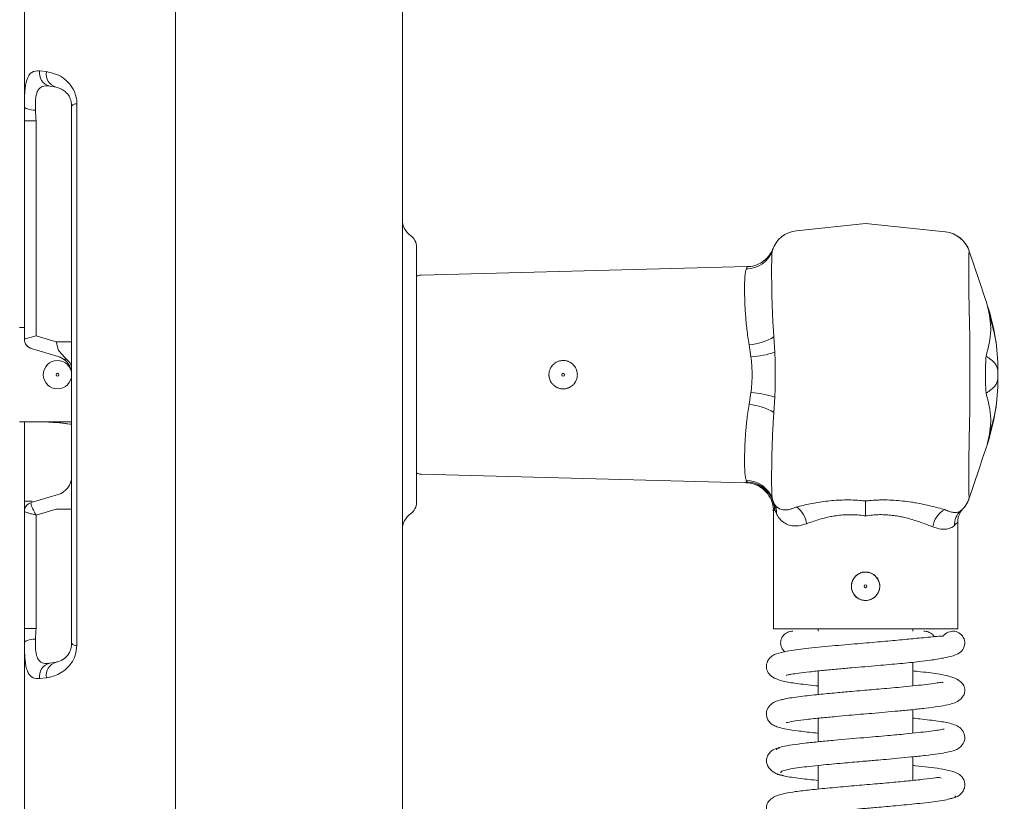
# Model space of a CAD drawing. Extents: x 5192 to 8082, y -3091 to -252.
# Drawn here: x 7868 to 7972, y -1041 to -959 of the extents above; entities that cross this region are included whole.
import ezdxf

# ---------------------------------------------------------------- set-up
doc = ezdxf.new("R2010")
doc.units = 0
doc.header["$LTSCALE"] = 5
doc.layers.add('SLD-0', color=7, linetype='Continuous')
doc.styles.add('Brunner 2014', font='arial.ttf', dxfattribs={"height": 35})
doc.dimstyles.new('Brunner 2014', dxfattribs={"dimscale": 5, "dimtxt": 35, "dimasz": 5, "dimexe": 3.175, "dimexo": 0, "dimgap": 0.762, "dimtad": 1, "dimdec": 0, "dimrnd": 1e-08, "dimtxsty": 'Brunner 2014', "dimcen": 0.09, "dimdle": 10, "dimclrd": 7, "dimclre": 7, "dimclrt": 7, "dimadec": 1, "dimazin": 2, "dimtfac": 0.666667, "dimtdec": 0, "dimtmove": 0, "dimatfit": 3, "dimldrblk": 'Filled-1', "dimfxl": 1, "dimtolj": 1, "dimlwd": 5, "dimlwe": 5, "dimarcsym": 0})

# ---------------------------------------------------------------- blocks, each defined once
blk = doc.blocks.new('*D85')
at = {"layer": 'Defpoints', "color": 0, "lineweight": 5}
for p in [(7844.2, -770.05), (8066.1, -770.05), (7844.2, -1222.49)]:
    blk.add_point(p, dxfattribs=at)
at = {"layer": 'SLD-0', "color": 7, "linetype": 'Continuous', "lineweight": 5}
for p, q in [((7844.2, -770.05), (8081.98, -770.05)), ((8066.1, -1197.49), (8066.1, -795.05)), ((7844.2, -1222.49), (8081.98, -1222.49))]:
    blk.add_line(p, q, dxfattribs=at)
at = {"layer": 'SLD-0', "color": 7, "lineweight": 5}
for points in [[(8061.94, -795.05), (8070.27, -795.05), (8066.1, -770.05)], [(8061.94, -1197.49), (8070.27, -1197.49), (8066.1, -1222.49)]]:
    blk.add_solid(points, dxfattribs=at)
at = {"layer": 'SLD-0', "color": 30, "insert": (8026.55, -990.78), "char_height": 35, "attachment_point": 2, "rotation": 90, "style": 'Brunner 2014'}
blk.add_mtext('\\A1;452', dxfattribs=at)
blk = doc.blocks.new('Filled-1')
at = {"color": 0}
for p, q in [((0, 0), (-1, 0.1667)), ((-1, 0.1667), (-1, -0.1667)), ((-1, 0), (0, 0)), ((-1, -0.1667), (0, 0))]:
    blk.add_line(p, q, dxfattribs=at)
at = {"color": 0, "flags": 128}
blk.add_lwpolyline([(-1, -0.1667), (0, 0), (-1, 0.1667), (-1, -0.1667)], dxfattribs=at)
at = {"color": 0}
blk.add_solid([(-1, -0.1667), (0, 0), (-1, 0.1667), (-1, -0.1667)], dxfattribs=at)

msp = doc.modelspace()

# ---------------------------------------------------------------- linework, layer by layer
at = {"color": 7, "linetype": 'Continuous', "lineweight": 0}
for p, q in [((7870.31, -964.13), (7871.05, -964.22)), ((7872.05, -965.87), (7871.39, -965.75)), ((7868.7, -969.44), (7868.7, -967.91)), ((7868.7, -969.44), (7869.94, -969.44)), ((7868.7, -992.53), (7868.7, -969.44)), ((7869.94, -969.44), (7869.94, -992.17)), ((7957.7, -980.28), (7950.39, -981.05)), ((7966.13, -981.17), (7957.7, -980.28)), ((7910.2, -1009.78), (7910.2, -982.78)), ((7945.18, -984.85), (7910.68, -985.75)), ((7868.7, -991.28), (7868.2, -991.28)), ((7869.94, -992.17), (7872.05, -992.81)), ((7872.05, -992.81), (7873.7, -992.81)), ((7948.01, -992.28), (7948.1, -993.91)), ((7872.28, -994.37), (7869.41, -993.5)), ((7945.58, -994.4), (7945.38, -993.11)), ((7945.38, -999.45), (7945.58, -998.16)), ((7948.1, -998.65), (7948.01, -1000.28)), ((7868.2, -1001.28), (7873.7, -1001.28)), ((7868.7, -1009.66), (7868.7, -1001.28)), ((7910.68, -1006.81), (7945.04, -1007.71)), ((7872.27, -1008.95), (7869.42, -1009.79)), ((7868.7, -1009.66), (7869.53, -1009.66)), ((7868.7, -1010.57), (7868.7, -1009.66)), ((7869.43, -1009.82), (7869.41, -1009.82)), ((7872.05, -1010.52), (7869.94, -1011.14)), ((7872.05, -1010.52), (7873.7, -1010.52)), ((7868.7, -1023.12), (7868.7, -1010.77)), ((7868.7, -1010.77), (7868.7, -1010.77)), ((7869.94, -1011.14), (7869.94, -1023.12)), ((7947.95, -1010.69), (7947.95, -1017.13)), ((7967.45, -1023.17), (7967.45, -1011.87)), ((7947.95, -1017.13), (7947.95, -1023.17)), ((7869.94, -1023.12), (7868.7, -1023.12)), ((7868.7, -1024.65), (7868.7, -1023.12)), ((7947.95, -1023.17), (7967.45, -1023.17)), ((7952.7, -1023.17), (7952.7, -1023.42)), ((7962.7, -1023.42), (7962.7, -1023.17)), ((7871.39, -1026.81), (7872.05, -1026.69)), ((7962.7, -1029.2), (7962.7, -1026.7)), ((7952.7, -1027.62), (7952.7, -1030.12)), ((7871.05, -1028.34), (7870.31, -1028.43)), ((7962.7, -1034.21), (7962.7, -1031.71)), ((7952.7, -1032.62), (7952.7, -1035.12)), ((7962.7, -1039.21), (7962.7, -1036.71)), ((7952.7, -1037.63), (7952.7, -1040.12))]:
    msp.add_line(p, q, dxfattribs=at)
at = {"color": 8, "linetype": 'Continuous', "lineweight": 0}
for p, q in [((7968.68, -983.2), (7968.67, -983.21)), ((7971.07, -990.94), (7970.61, -989.04)), ((7970.61, -1003.51), (7971.07, -1001.62)), ((7967.75, -1010.7), (7967.94, -1010.54))]:
    msp.add_line(p, q, dxfattribs=at)
at = {"color": 7, "linetype": 'Continuous', "lineweight": 0, "flags": 128}
for points in [[(7868.7, -967.91), (7868.73, -967.98), (7868.79, -968.04), (7868.89, -968.11), (7869.04, -968.17), (7869.21, -968.22), (7869.41, -968.26), (7869.64, -968.29), (7869.88, -968.31)], [(7873, -994.75), (7872.99, -994.74), (7872.98, -994.73), (7872.98, -994.71), (7872.99, -994.68), (7873, -994.65), (7873.01, -994.62), (7873.03, -994.58), (7873.05, -994.54)], [(7869.88, -1024.25), (7869.64, -1024.27), (7869.41, -1024.3), (7869.21, -1024.34), (7869.04, -1024.39), (7868.89, -1024.45), (7868.79, -1024.51), (7868.73, -1024.58), (7868.7, -1024.65)]]:
    msp.add_lwpolyline(points, dxfattribs=at)
at = {"color": 8, "linetype": 'Continuous', "lineweight": 0, "flags": 128}
msp.add_lwpolyline([(7970.59, -1003.62), (7970.58, -1003.63), (7970.61, -1003.51), (7970.61, -1003.51), (7970.61, -1003.51)], dxfattribs=at)
at = {"color": 7, "linetype": 'Continuous', "lineweight": 0}
for centre, radius in [((7872.2, -996.28), 1.5), ((7872.2, -996.28), 0.15), ((7925.7, -996.28), 0.15), ((7957.7, -1018.67), 1.5), ((7957.7, -1018.67), 0.15)]:
    msp.add_circle(centre, radius, dxfattribs=at)
for centre, radius, start, end in [((7871.71, -964.37), 1.42, 170.269, 256.9767), ((7872.41, -964.52), 1.39, 167.5505, 255.2382), ((7874.21, -968.32), 0.695, 85.822, 136.6242), ((7910.7, -979.91), 2, 180, 235.1501), ((7950.7, -984.03), 3, 96, 161.9192), ((7965.82, -984.15), 3, 17.9999, 83.9955), ((7965.83, -984.15), 3, 18.4065, 83.54), ((7908.7, -982.78), 1.5, 0, 55.1501), ((7945.07, -982.17), 2.93, 270.1581, 341.5001), ((7910.7, -986.75), 1, 91.5, 120), ((7949.7, -995.85), 22, 0, 18.3892), ((7869.7, -992.53), 0.993, 180.144, 252.3851), ((7869.7, -992.54), 1, 180, 253.1255), ((7944.81, -986.74), 6.4, 275.1955, 300.0014), ((7871.7, -996.28), 2, 49.7706, 73.1255), ((7944.78, -983.61), 10.82, 274.2373, 287.8747), ((7949.7, -996.71), 22, 341.7635, 360), ((7944.78, -1008.95), 10.82, 72.1253, 85.7627), ((7944.81, -1005.82), 6.4, 59.9986, 84.8045), ((7871.7, -1007.04), 2, 286.6573, 359.9876), ((7910.7, -1005.81), 1, 240, 268.5), ((7945.07, -1010.39), 2.93, 18.4999, 89.8419), ((7950.7, -1008.53), 3, 198.0808, 209.2948), ((7965.82, -1008.41), 3, 310.2274, 341.9958), ((7965.83, -1008.41), 3, 316.2632, 341.5553), ((7869.7, -1010.77), 1, 106.1121, 180), ((7869.7, -1010.77), 0.993, 106.8629, 179.8482), ((7908.7, -1009.78), 1.5, 304.8499, 0), ((7947.84, -1009.57), 0.0472, 308.1993, 6.3257), ((7946.39, -1010.42), 1.71, 356.039, 23.6654), ((7946.68, -1010.78), 1.61, 352.9348, 28.9822), ((7948.83, -1012.43), 2.66, 8.3219, 54.0407), ((7910.7, -1012.65), 2, 124.8499, 180), ((7967.22, -1012.67), 2.41, 118.2349, 173.2275), ((7968.98, -1012.11), 1.87, 130.9534, 183.6101), ((7966.95, -1024.67), 1.25, 318.8677, 144.8488), ((7874.21, -1024.24), 0.695, 223.3758, 274.178), ((7871.71, -1028.19), 1.42, 103.0233, 189.731), ((7872.41, -1028.04), 1.39, 104.7618, 192.4495)]:
    msp.add_arc(centre, radius, start, end, dxfattribs=at)
for centre, major_axis, ratio, start_param, end_param in [((7870.2, -969.61), (-0.26, 4.11), 0.060583, 1.246741, 1.525894), ((7870.2, -992.17), (1.5, 0.37), 0.040682, 1.735364, 3.131627), ((7871.7, -992.62), (-0.61, 1.74), 0.146166, 4.03847, 4.555445), ((7869.7, -992.02), (0.29, 1.48), 0.109786, 3.00625, 3.130356), ((7880.05, -996.28), (29.77, 0), 0.176327, 4.402544, 4.440523), ((7870.2, -1022.95), (0.26, 4.11), 0.060583, 1.615699, 1.894851)]:
    msp.add_ellipse(centre, major_axis=major_axis, ratio=ratio, start_param=start_param, end_param=end_param, dxfattribs=at)
for points, knots in [([(7884.7, -768.8), (7884.7, -768.79), (7884.7, -768.67), (7884.7, -769.09), (7884.7, -770.11), (7884.7, -771.94), (7884.7, -774.47), (7884.7, -777.69), (7884.7, -781.59), (7884.7, -786.22), (7884.7, -791.34), (7884.7, -796.83), (7884.7, -802.57), (7884.7, -808.9), (7884.7, -815.45), (7884.7, -822.11), (7884.7, -828.77), (7884.7, -835.89), (7884.7, -843.03), (7884.7, -850.12), (7884.7, -857.09), (7884.7, -864.39), (7884.7, -871.63), (7884.7, -878.77), (7884.7, -885.74), (7884.7, -892.99), (7884.7, -900.5), (7884.7, -908.3), (7884.7, -916.37), (7884.7, -924.7), (7884.7, -932.98), (7884.7, -941.98), (7884.7, -951.71), (7884.7, -962.81), (7884.7, -974.43), (7884.7, -986.98), (7884.7, -1000.09), (7884.7, -1011.92), (7884.7, -1021.98), (7884.7, -1030.29), (7884.7, -1038.53), (7884.7, -1047.27), (7884.7, -1056.43), (7884.7, -1066.49), (7884.7, -1076.58), (7884.7, -1086.63), (7884.7, -1095.89), (7884.7, -1104.61), (7884.7, -1112.89), (7884.7, -1120.93), (7884.7, -1128.72), (7884.7, -1136.17), (7884.7, -1143.28), (7884.7, -1150.05), (7884.7, -1156.47), (7884.7, -1162.57), (7884.7, -1169.14), (7884.7, -1176), (7884.7, -1182.99), (7884.7, -1189.4), (7884.7, -1195.22), (7884.7, -1200.46), (7884.7, -1205.15), (7884.7, -1209.3), (7884.7, -1213.22), (7884.7, -1216.76), (7884.7, -1219.74), (7884.7, -1221.94), (7884.7, -1223.27), (7884.7, -1223.84), (7884.7, -1223.73), (7884.7, -1223.7)], [0, 0, 0, 0, 0.000939, 0.021824, 0.042739, 0.063751, 0.084796, 0.105177, 0.12559, 0.146107, 0.166661, 0.184048, 0.20149, 0.21896, 0.23649, 0.25101, 0.265551, 0.280122, 0.294719, 0.306813, 0.318926, 0.331064, 0.343223, 0.353488, 0.363802, 0.374132, 0.384562, 0.395013, 0.40557, 0.416152, 0.426797, 0.436379, 0.448918, 0.461511, 0.475207, 0.488981, 0.504265, 0.519664, 0.529195, 0.538727, 0.548363, 0.557999, 0.56969, 0.581423, 0.595201, 0.60807, 0.620982, 0.632975, 0.644996, 0.657386, 0.669802, 0.682248, 0.694716, 0.707099, 0.719499, 0.73192, 0.744357, 0.761788, 0.779256, 0.796773, 0.814353, 0.831767, 0.84923, 0.866717, 0.884251, 0.906194, 0.928177, 0.950279, 0.972418, 0.994361, 1, 1, 1, 1]), ([(7908.7, -771.95), (7908.7, -771.94), (7908.7, -771.84), (7908.7, -772.21), (7908.7, -773.11), (7908.7, -774.71), (7908.7, -777.07), (7908.7, -780.5), (7908.7, -785.26), (7908.7, -791.37), (7908.7, -797.48), (7908.7, -803.02), (7908.7, -808.74), (7908.7, -815.48), (7908.7, -823.64), (7908.7, -831.64), (7908.7, -840.62), (7908.7, -850.36), (7908.7, -860.59), (7908.7, -871.63), (7908.7, -883.51), (7908.7, -894.48), (7908.7, -903.69), (7908.7, -910.85), (7908.7, -918.22), (7908.7, -926.9), (7908.7, -936.99), (7908.7, -948.59), (7908.7, -960.55), (7908.7, -971.28), (7908.7, -980.62), (7908.7, -988.49), (7908.7, -996.41), (7908.7, -1006.13), (7908.7, -1017.65), (7908.7, -1030.86), (7908.7, -1043.93), (7908.7, -1054.92), (7908.7, -1063.88), (7908.7, -1073.32), (7908.7, -1084.79), (7908.7, -1097.97), (7908.7, -1109.62), (7908.7, -1120.21), (7908.7, -1129.8), (7908.7, -1139.17), (7908.7, -1148), (7908.7, -1156.06), (7908.7, -1164.33), (7908.7, -1172.97), (7908.7, -1181.83), (7908.7, -1189.98), (7908.7, -1197.15), (7908.7, -1203.17), (7908.7, -1208.05), (7908.7, -1211.94), (7908.7, -1215.06), (7908.7, -1217.51), (7908.7, -1219.29), (7908.7, -1220.3), (7908.7, -1220.73), (7908.7, -1220.61), (7908.7, -1220.61)], [0, 0, 0, 0, 0.000877, 0.020466, 0.040204, 0.059969, 0.079808, 0.103293, 0.129267, 0.155311, 0.181585, 0.194768, 0.207951, 0.232077, 0.248666, 0.267008, 0.285396, 0.303942, 0.32255, 0.33958, 0.358628, 0.377779, 0.387448, 0.397117, 0.40686, 0.416603, 0.430626, 0.44472, 0.45893, 0.473225, 0.482242, 0.491281, 0.500357, 0.509456, 0.524697, 0.54005, 0.555569, 0.571194, 0.580176, 0.589158, 0.607253, 0.625534, 0.643923, 0.658548, 0.674739, 0.690981, 0.707361, 0.723783, 0.73879, 0.759852, 0.783172, 0.806569, 0.830174, 0.853841, 0.875476, 0.895854, 0.91632, 0.936817, 0.957496, 0.978207, 0.999098, 1, 1, 1, 1]), ([(7884.7, -797.95), (7884.7, -800.43), (7884.7, -805.36), (7884.7, -813.89), (7884.7, -823.11), (7884.7, -833.16), (7884.7, -843.99), (7884.7, -855.58), (7884.7, -867.79), (7884.7, -879.75), (7884.7, -891.26), (7884.7, -902.16), (7884.7, -913.32), (7884.7, -924.73), (7884.7, -936.33), (7884.7, -948.11), (7884.7, -960.03), (7884.7, -972.06), (7884.7, -984.15), (7884.7, -992.24), (7884.7, -996.28)], [0, 0, 0, 0, 0.0720446, 0.1427854, 0.2121031, 0.2799381, 0.3476819, 0.4137859, 0.4782557, 0.5411109, 0.5902906, 0.638486, 0.6858532, 0.7323476, 0.7781443, 0.8233143, 0.8679318, 0.9122062, 0.9561561, 1, 1, 1, 1]), ([(7868.7, -967.91), (7868.7, -965.13), (7868.7, -958.18), (7868.7, -947.25), (7868.7, -934.78), (7868.7, -922.28), (7868.7, -911.22), (7868.7, -904.63), (7868.7, -901.99)], [0, 0, 0, 0, 0.116499, 0.292471, 0.469662, 0.667455, 0.866629, 1, 1, 1, 1]), ([(7868.7, -967.91), (7868.71, -967.35), (7868.72, -966.24), (7868.93, -964.96), (7869.43, -964.16), (7870.02, -964.14), (7870.31, -964.13)], [0, 0, 0, 0, 0.229319, 0.455613, 0.728577, 1, 1, 1, 1]), ([(7871.05, -964.22), (7871.6, -964.35), (7872.45, -964.54), (7873.56, -965.51), (7874.11, -966.48), (7874.26, -967.23), (7874.26, -967.59), (7874.26, -967.62)], [0, 0, 0, 0, 0.428786, 0.655514, 0.838937, 0.986774, 1, 1, 1, 1]), ([(7871.39, -965.75), (7871.11, -965.73), (7870.62, -965.69), (7870.23, -966.02), (7869.99, -966.46), (7869.85, -967.13), (7869.87, -967.91), (7869.88, -968.31)], [0, 0, 0, 0, 0.283127, 0.485822, 0.552276, 0.771062, 1, 1, 1, 1]), ([(7872.05, -965.87), (7872.33, -965.94), (7872.75, -966.05), (7873.33, -966.62), (7873.61, -967.15), (7873.69, -967.57), (7873.7, -967.78), (7873.7, -967.82), (7873.7, -967.84)], [0, 0, 0, 0, 0.465332, 0.693153, 0.863613, 0.971742, 0.989307, 1, 1, 1, 1]), ([(7874.26, -967.62), (7874.26, -972.33), (7874.26, -981.77), (7874.26, -993.15), (7874.26, -1003.66), (7874.26, -1013.3), (7874.26, -1021.05), (7874.26, -1024.94)], [0, 0, 0, 0, 0.247835, 0.497801, 0.591292, 0.795054, 1, 1, 1, 1]), ([(7873.7, -1024.72), (7873.7, -1024.2), (7873.7, -1019.25), (7873.7, -1009.74), (7873.7, -995.97), (7873.7, -981.92), (7873.7, -972.55), (7873.7, -967.84)], [0, 0, 0, 0, 0.027761, 0.264042, 0.502173, 0.750009, 1, 1, 1, 1]), ([(7947.9, -982.95), (7947.9, -982.95), (7947.9, -982.96), (7947.89, -982.99), (7947.86, -983.06), (7947.81, -983.17), (7947.68, -983.42), (7947.45, -983.76), (7947.02, -984.2), (7946.39, -984.6), (7945.72, -984.84), (7945.3, -984.82), (7945.18, -984.82)], [0, 0, 0, 0, 0.022521, 0.08832, 0.124897, 0.158809, 0.217531, 0.33901, 0.47449, 0.681744, 0.905619, 1, 1, 1, 1]), ([(7947.85, -983.1), (7947.84, -983.13), (7947.83, -983.19), (7947.81, -983.33), (7947.79, -983.52), (7947.78, -983.74), (7947.77, -984), (7947.77, -984.22), (7947.77, -984.46), (7947.76, -984.73), (7947.76, -984.98), (7947.76, -985.34), (7947.76, -985.8), (7947.77, -986.45), (7947.78, -987.16), (7947.79, -987.87), (7947.81, -988.5), (7947.83, -989.15), (7947.86, -989.89), (7947.9, -990.82), (7947.95, -991.62), (7947.99, -992.12), (7948.01, -992.28)], [0, 0, 0, 0, 0.048885, 0.097964, 0.132761, 0.202559, 0.238055, 0.273628, 0.309666, 0.345948, 0.382312, 0.407495, 0.471833, 0.536791, 0.602561, 0.668973, 0.722917, 0.756941, 0.825382, 0.894624, 0.964715, 1, 1, 1, 1]), ([(7947.88, -983.02), (7947.88, -983.02), (7947.87, -983.04), (7947.86, -983.08), (7947.85, -983.1)], [0, 0, 0, 0, 0.2600627, 1, 1, 1, 1]), ([(7947.91, -982.95), (7947.91, -982.95), (7947.92, -982.9), (7947.91, -982.94), (7947.89, -982.98)], [0, 0, 0, 0, 0.010021, 1, 1, 1, 1]), ([(7968.67, -983.22), (7968.66, -983.28), (7968.63, -983.43), (7968.62, -984.53), (7968.62, -986.54), (7968.66, -989.18), (7968.7, -991.18), (7968.73, -992.17)], [0, 0, 0, 0, 0.145613, 0.359188, 0.572502, 0.785877, 1, 1, 1, 1]), ([(7968.67, -983.21), (7968.67, -983.21), (7968.68, -983.21), (7968.67, -983.22), (7968.67, -983.22)], [0, 0, 0, 0, 0.000097, 1, 1, 1, 1]), ([(7970.58, -988.92), (7970.32, -988.12), (7969.67, -986.19), (7969.05, -984.31), (7968.68, -983.21)], [0, 0, 0, 0, 0.4127721, 1, 1, 1, 1]), ([(7945.38, -993.11), (7945.34, -992.84), (7945.25, -992.29), (7945.14, -991.48), (7945.06, -990.68), (7945, -989.91), (7944.95, -989.16), (7944.92, -988.44), (7944.9, -987.76), (7944.9, -987.16), (7944.9, -986.62), (7944.92, -986.15), (7944.95, -985.75), (7944.99, -985.37), (7945.05, -985.2), (7945.08, -985.1)], [0, 0, 0, 0, 0.07064, 0.141746, 0.214283, 0.287302, 0.363375, 0.439986, 0.51828, 0.597153, 0.671799, 0.746945, 0.82367, 0.900944, 1, 1, 1, 1]), ([(7970.46, -994.32), (7970.69, -993.4), (7971.16, -991.57), (7970.79, -989.89), (7970.61, -989.04)], [0, 0, 0, 0, 0.499977, 1, 1, 1, 1]), ([(7970.61, -989.04), (7970.61, -989.04), (7970.59, -988.97), (7970.57, -988.89), (7970.58, -988.91), (7970.58, -988.91)], [0, 0, 0, 0, 0.0000439, 0.7267904, 1, 1, 1, 1]), ([(7971.7, -995.85), (7971.68, -994.69), (7971.64, -993.03), (7971.2, -991.42), (7971.07, -990.94)], [0, 0, 0, 0, 0.695929, 1, 1, 1, 1]), ([(7968.73, -992.17), (7968.73, -992.46), (7968.74, -992.75), (7968.73, -993.04), (7968.73, -993.04)], [0, 0, 0, 0, 0.9999312, 1, 1, 1, 1]), ([(7873.05, -994.54), (7872.79, -994.26), (7872.52, -993.97), (7872.29, -993.65), (7872.28, -993.64)], [0, 0, 0, 0, 0.970645, 1, 1, 1, 1]), ([(7968.73, -993.04), (7968.73, -993.04), (7968.74, -994.12), (7968.75, -996.28), (7968.74, -998.44), (7968.73, -999.51), (7968.73, -999.51)], [0, 0, 0, 0, 0.000009, 0.500193, 0.999991, 1, 1, 1, 1]), ([(7873.7, -996.28), (7873.7, -996.28), (7873.7, -996.19), (7873.68, -995.87), (7873.54, -995.42), (7873.26, -994.99), (7873.05, -994.8), (7873, -994.75)], [0, 0, 0, 0, 0.00392, 0.180722, 0.618147, 0.899545, 1, 1, 1, 1]), ([(7873.7, -995.82), (7873.7, -995.77), (7873.7, -995.6), (7873.65, -995.29), (7873.5, -994.98), (7873.31, -994.78), (7873.17, -994.66), (7873.1, -994.6), (7873.06, -994.56), (7873.05, -994.54)], [0, 0, 0, 0, 0.097788, 0.29877, 0.583818, 0.825046, 0.900457, 0.958232, 1, 1, 1, 1]), ([(7924.65, -997.34), (7924.62, -997.31), (7924.56, -997.25), (7924.48, -997.15), (7924.41, -997.05), (7924.35, -996.93), (7924.29, -996.78), (7924.24, -996.62), (7924.21, -996.45), (7924.2, -996.28), (7924.21, -996.11), (7924.24, -995.95), (7924.28, -995.79), (7924.35, -995.63), (7924.43, -995.48), (7924.52, -995.35), (7924.64, -995.22), (7924.76, -995.11), (7924.9, -995.01), (7925.05, -994.93), (7925.2, -994.86), (7925.37, -994.81), (7925.53, -994.79), (7925.7, -994.78), (7925.87, -994.78), (7926.03, -994.81), (7926.19, -994.86), (7926.35, -994.92), (7926.5, -995), (7926.63, -995.1), (7926.76, -995.21), (7926.87, -995.33), (7926.97, -995.47), (7927.03, -995.58), (7927.09, -995.7), (7927.13, -995.82), (7927.17, -995.94), (7927.2, -996.11), (7927.21, -996.27), (7927.2, -996.44), (7927.17, -996.61), (7927.13, -996.77), (7927.06, -996.92), (7926.98, -997.07), (7926.89, -997.21), (7926.78, -997.33), (7926.65, -997.45), (7926.52, -997.55), (7926.37, -997.63), (7926.25, -997.68), (7926.13, -997.72), (7926.01, -997.75), (7925.88, -997.77), (7925.72, -997.78), (7925.55, -997.78), (7925.38, -997.75), (7925.22, -997.7), (7925.06, -997.64), (7924.9, -997.55), (7924.77, -997.46), (7924.69, -997.38), (7924.65, -997.34)], [0, 0, 0, 0, 0.013184, 0.026458, 0.040021, 0.053683, 0.066866, 0.093684, 0.107352, 0.120483, 0.147196, 0.160808, 0.173906, 0.200542, 0.214112, 0.227268, 0.254024, 0.267655, 0.280858, 0.307716, 0.321404, 0.334546, 0.361281, 0.374907, 0.387967, 0.414529, 0.428062, 0.441165, 0.467809, 0.48138, 0.494611, 0.521519, 0.535229, 0.548485, 0.561835, 0.57548, 0.589229, 0.602354, 0.629059, 0.642671, 0.655684, 0.682148, 0.695631, 0.708701, 0.735275, 0.74881, 0.762029, 0.788912, 0.802609, 0.81587, 0.829225, 0.842874, 0.856627, 0.869777, 0.896532, 0.910169, 0.923227, 0.949786, 0.963317, 0.981536, 1, 1, 1, 1]), ([(7945.58, -998.16), (7945.6, -998.01), (7945.65, -997.59), (7945.69, -996.89), (7945.7, -996.07), (7945.67, -995.23), (7945.61, -994.68), (7945.58, -994.4)], [0, 0, 0, 0, 0.122448, 0.337427, 0.554096, 0.776108, 1, 1, 1, 1]), ([(7948.1, -993.91), (7948.13, -994.7), (7948.18, -996.28), (7948.13, -997.86), (7948.1, -998.65)], [0, 0, 0, 0, 0.49781, 1, 1, 1, 1]), ([(7970.46, -998.24), (7970.46, -998.24), (7970.44, -998.07), (7970.42, -997.73), (7970.39, -997.21), (7970.38, -996.67), (7970.38, -996), (7970.4, -995.21), (7970.43, -994.62), (7970.46, -994.32), (7970.46, -994.32)], [0, 0, 0, 0, 0.000015, 0.13251, 0.265906, 0.402199, 0.539508, 0.767345, 0.999985, 1, 1, 1, 1]), ([(7971.7, -995.85), (7971.7, -995.99), (7971.7, -996.28), (7971.7, -996.57), (7971.7, -996.71)], [0, 0, 0, 0, 0.500008, 1, 1, 1, 1]), ([(7884.7, -996.28), (7884.7, -1000.32), (7884.7, -1008.41), (7884.7, -1020.5), (7884.7, -1032.53), (7884.7, -1044.45), (7884.7, -1056.23), (7884.7, -1067.83), (7884.7, -1079.24), (7884.7, -1090.4), (7884.7, -1101.3), (7884.7, -1112.81), (7884.7, -1124.77), (7884.7, -1136.98), (7884.7, -1148.57), (7884.7, -1159.39), (7884.7, -1169.45), (7884.7, -1178.67), (7884.7, -1187.2), (7884.7, -1192.13), (7884.7, -1194.61)], [0, 0, 0, 0, 0.043845, 0.087794, 0.13207, 0.176688, 0.221856, 0.267654, 0.314148, 0.361515, 0.409712, 0.458889, 0.521747, 0.586214, 0.65232, 0.720062, 0.787899, 0.857215, 0.927956, 1, 1, 1, 1]), ([(7971.07, -1001.62), (7971.2, -1001.14), (7971.64, -999.53), (7971.68, -997.87), (7971.7, -996.71)], [0, 0, 0, 0, 0.304079, 1, 1, 1, 1]), ([(7970.61, -1003.51), (7970.79, -1002.67), (7971.16, -1000.99), (7970.69, -999.15), (7970.46, -998.24)], [0, 0, 0, 0, 0.500022, 1, 1, 1, 1]), ([(7945.08, -1007.46), (7945.05, -1007.36), (7944.99, -1007.19), (7944.95, -1006.82), (7944.92, -1006.43), (7944.9, -1005.96), (7944.9, -1005.42), (7944.9, -1004.82), (7944.92, -1004.15), (7944.95, -1003.43), (7944.99, -1002.67), (7945.06, -1001.9), (7945.14, -1001.11), (7945.24, -1000.3), (7945.34, -999.73), (7945.38, -999.45)], [0, 0, 0, 0, 0.0990564, 0.1736953, 0.2488416, 0.3255728, 0.4028476, 0.4789289, 0.5555395, 0.6338265, 0.7126979, 0.7833616, 0.8544676, 0.9269836, 1, 1, 1, 1]), ([(7968.73, -999.51), (7968.73, -999.51), (7968.74, -999.81), (7968.73, -1000.1), (7968.73, -1000.39)], [0, 0, 0, 0, 0.000069, 1, 1, 1, 1]), ([(7948.01, -1000.28), (7947.99, -1000.44), (7947.96, -1000.91), (7947.92, -1001.54), (7947.88, -1002.16), (7947.86, -1002.62), (7947.84, -1003.08), (7947.83, -1003.53), (7947.81, -1004.04), (7947.8, -1004.59), (7947.78, -1005.19), (7947.77, -1005.77), (7947.77, -1006.33), (7947.76, -1006.85), (7947.76, -1007.37), (7947.76, -1007.86), (7947.77, -1008.31), (7947.78, -1008.7), (7947.79, -1009), (7947.81, -1009.21), (7947.83, -1009.36), (7947.84, -1009.43), (7947.85, -1009.46)], [0, 0, 0, 0, 0.0339954, 0.1021763, 0.136379, 0.1713842, 0.2064595, 0.2417494, 0.277112, 0.3275802, 0.3782653, 0.431182, 0.4843531, 0.5383179, 0.5925554, 0.6562862, 0.720568, 0.7855477, 0.8510944, 0.9020378, 0.9509217, 1, 1, 1, 1]), ([(7968.73, -1000.39), (7968.71, -1001.06), (7968.67, -1002.73), (7968.63, -1005.23), (7968.62, -1007.46), (7968.63, -1008.99), (7968.66, -1009.22), (7968.67, -1009.34)], [0, 0, 0, 0, 0.14559, 0.359539, 0.573035, 0.786357, 1, 1, 1, 1]), ([(7873.61, -1001.53), (7873.61, -1001.53), (7873.58, -1001.54), (7873.32, -1001.49), (7872.86, -1001.42), (7872.4, -1001.36), (7872.11, -1001.34), (7872.05, -1001.34)], [0, 0, 0, 0, 0.030997, 0.317219, 0.609814, 0.914821, 1, 1, 1, 1]), ([(7968.68, -1009.35), (7969.05, -1008.25), (7969.67, -1006.36), (7970.32, -1004.42), (7970.59, -1003.62)], [0, 0, 0, 0, 0.58537, 1, 1, 1, 1]), ([(7945.04, -1007.71), (7945.33, -1007.74), (7945.92, -1007.8), (7946.72, -1008.23), (7947.39, -1008.87), (7947.8, -1009.65), (7947.96, -1010.29), (7947.94, -1010.62), (7947.94, -1010.69)], [0, 0, 0, 0, 0.189462, 0.380179, 0.581003, 0.784337, 0.954419, 1, 1, 1, 1]), ([(7945.15, -1007.62), (7945.14, -1007.6), (7945.12, -1007.56), (7945.09, -1007.49), (7945.08, -1007.46)], [0, 0, 0, 0, 0.499446, 1, 1, 1, 1]), ([(7945.15, -1007.62), (7945.17, -1007.62), (7945.47, -1007.63), (7946.1, -1007.75), (7946.96, -1008.21), (7947.58, -1008.87), (7947.8, -1009.38), (7947.89, -1009.57)], [0, 0, 0, 0, 0.011468, 0.252992, 0.537144, 0.820965, 1, 1, 1, 1]), ([(7945.15, -1007.62), (7945.17, -1007.62), (7945.47, -1007.64), (7946.1, -1007.76), (7946.95, -1008.24), (7947.57, -1008.91), (7947.79, -1009.42), (7947.87, -1009.61)], [0, 0, 0, 0, 0.011929, 0.253, 0.537146, 0.820963, 1, 1, 1, 1]), ([(7947.85, -1009.46), (7947.86, -1009.48), (7947.87, -1009.53), (7947.89, -1009.56), (7947.89, -1009.57)], [0, 0, 0, 0, 0.499842, 1, 1, 1, 1]), ([(7968.67, -1009.34), (7968.67, -1009.34), (7968.68, -1009.35), (7968.67, -1009.35), (7968.67, -1009.35)], [0, 0, 0, 0, 0.999903, 1, 1, 1, 1]), ([(7968.68, -1009.35), (7968.68, -1009.36), (7968.68, -1009.36), (7968.68, -1009.36), (7968.68, -1009.36)], [0, 0, 0, 0, 0.999967, 1, 1, 1, 1]), ([(7869.94, -1011.14), (7869.94, -1011.14), (7869.9, -1011.07), (7869.77, -1010.84), (7869.6, -1010.5), (7869.46, -1010.17), (7869.39, -1009.93), (7869.4, -1009.86), (7869.41, -1009.82)], [0, 0, 0, 0, 0.003752, 0.121579, 0.370079, 0.584781, 0.786471, 1, 1, 1, 1]), ([(7948.1, -1010.54), (7948.09, -1010.47), (7948.06, -1010.29), (7948.01, -1010.03), (7947.93, -1009.78), (7947.89, -1009.67), (7947.87, -1009.61)], [0, 0, 0, 0, 0.236864, 0.635413, 0.834507, 1, 1, 1, 1]), ([(7948.09, -1010), (7948.13, -1010.06), (7948.21, -1010.19), (7948.38, -1010.35), (7948.59, -1010.48), (7948.82, -1010.55), (7949.05, -1010.59), (7949.26, -1010.59), (7949.5, -1010.57), (7949.77, -1010.51), (7950.06, -1010.42), (7950.28, -1010.32), (7950.39, -1010.28)], [0, 0, 0, 0, 0.1204663, 0.2414606, 0.3645281, 0.4885403, 0.5694385, 0.6507184, 0.7333125, 0.8164184, 0.9077907, 1, 1, 1, 1]), ([(7950.39, -1010.28), (7950.87, -1010.16), (7951.84, -1009.93), (7953.48, -1009.65), (7955.25, -1009.51), (7956.68, -1009.54), (7957.5, -1009.62), (7957.7, -1009.64)], [0, 0, 0, 0, 0.223471, 0.45156, 0.683935, 0.922929, 1, 1, 1, 1]), ([(7957.7, -1009.64), (7957.83, -1009.63), (7958.23, -1009.59), (7958.75, -1009.55), (7959.3, -1009.53), (7959.91, -1009.53), (7960.7, -1009.56), (7961.65, -1009.64), (7962.42, -1009.74), (7963.15, -1009.86), (7964.11, -1010.05), (7965.15, -1010.3), (7965.84, -1010.49), (7966.08, -1010.55)], [0, 0, 0, 0, 0.04252, 0.127832, 0.170641, 0.222735, 0.327416, 0.433736, 0.541676, 0.595898, 0.695528, 0.897471, 1, 1, 1, 1]), ([(7957.7, -1009.64), (7957.7, -1009.68), (7957.7, -1009.75), (7957.7, -1009.87), (7957.7, -1010), (7957.7, -1010.15), (7957.7, -1010.29), (7957.7, -1010.44), (7957.7, -1010.61), (7957.7, -1010.79), (7957.7, -1010.99), (7957.7, -1011.14), (7957.7, -1011.22), (7957.7, -1011.22)], [0, 0, 0, 0, 0.0919397, 0.1845231, 0.2791295, 0.3744315, 0.4663696, 0.558939, 0.6534886, 0.7487182, 0.8692676, 0.9912238, 1, 1, 1, 1]), ([(7967.46, -1011.86), (7967.46, -1011.83), (7967.44, -1011.66), (7967.5, -1011.37), (7967.62, -1011.05), (7967.74, -1010.82), (7967.84, -1010.68), (7967.89, -1010.62), (7967.91, -1010.58), (7967.93, -1010.56), (7967.96, -1010.53), (7967.97, -1010.52), (7967.95, -1010.53), (7967.94, -1010.54)], [0, 0, 0, 0, 0.035541, 0.187033, 0.311566, 0.407597, 0.469446, 0.497331, 0.520952, 0.555508, 0.623916, 0.810666, 1, 1, 1, 1]), ([(7967.94, -1010.54), (7967.94, -1010.54), (7968.01, -1010.48), (7968, -1010.48), (7968, -1010.48)], [0, 0, 0, 0, 0.040102, 1, 1, 1, 1]), ([(7869.94, -1011.14), (7869.94, -1011.14), (7869.86, -1011.12), (7869.61, -1011.06), (7869.26, -1010.96), (7868.94, -1010.87), (7868.74, -1010.8), (7868.72, -1010.78), (7868.7, -1010.77)], [0, 0, 0, 0, 0.003752, 0.121573, 0.370077, 0.584788, 0.78648, 1, 1, 1, 1]), ([(7948.28, -1010.97), (7948.25, -1010.9), (7948.18, -1010.75), (7948.13, -1010.61), (7948.1, -1010.54)], [0, 0, 0, 0, 0.473543, 1, 1, 1, 1]), ([(7951.46, -1012.05), (7951.17, -1012.13), (7950.36, -1012.37), (7949.18, -1012.15), (7948.54, -1011.51), (7948.31, -1011.04), (7948.28, -1010.97)], [0, 0, 0, 0, 0.1943, 0.527477, 0.92965, 1, 1, 1, 1]), ([(7957.7, -1011.22), (7957.59, -1011.21), (7957.37, -1011.17), (7956.91, -1011.12), (7956.34, -1011.09), (7955.64, -1011.09), (7954.94, -1011.15), (7954.41, -1011.22), (7953.87, -1011.32), (7953.34, -1011.44), (7952.69, -1011.63), (7952.05, -1011.83), (7951.66, -1011.97), (7951.46, -1012.05)], [0, 0, 0, 0, 0.049281, 0.098672, 0.1999, 0.302138, 0.407454, 0.513753, 0.549479, 0.66025, 0.771817, 0.885575, 1, 1, 1, 1]), ([(7964.83, -1012.39), (7964.64, -1012.31), (7964.27, -1012.17), (7963.66, -1011.94), (7963, -1011.71), (7962.35, -1011.52), (7961.73, -1011.36), (7961.15, -1011.25), (7960.53, -1011.16), (7959.88, -1011.1), (7959.18, -1011.08), (7958.44, -1011.12), (7957.95, -1011.19), (7957.7, -1011.22)], [0, 0, 0, 0, 0.100573, 0.201768, 0.304895, 0.408731, 0.487192, 0.566059, 0.646351, 0.727217, 0.817295, 0.908138, 1, 1, 1, 1]), ([(7966.08, -1010.55), (7966.24, -1010.63), (7966.58, -1010.78), (7967.05, -1010.87), (7967.47, -1010.86), (7967.66, -1010.76), (7967.75, -1010.7)], [0, 0, 0, 0, 0.209869, 0.424446, 0.709098, 1, 1, 1, 1]), ([(7967.11, -1012.23), (7967.05, -1012.28), (7966.93, -1012.38), (7966.7, -1012.5), (7966.42, -1012.59), (7966.03, -1012.64), (7965.51, -1012.62), (7965.06, -1012.46), (7964.83, -1012.39)], [0, 0, 0, 0, 0.1375134, 0.2758168, 0.417041, 0.559537, 0.7762701, 1, 1, 1, 1]), ([(7956.2, -1018.67), (7956.21, -1018.62), (7956.21, -1018.54), (7956.22, -1018.42), (7956.25, -1018.29), (7956.29, -1018.17), (7956.35, -1018.02), (7956.43, -1017.87), (7956.53, -1017.73), (7956.64, -1017.61), (7956.76, -1017.49), (7956.9, -1017.4), (7957.01, -1017.33), (7957.12, -1017.28), (7957.24, -1017.24), (7957.37, -1017.2), (7957.53, -1017.17), (7957.7, -1017.16), (7957.87, -1017.17), (7958.03, -1017.2), (7958.19, -1017.24), (7958.35, -1017.31), (7958.5, -1017.39), (7958.63, -1017.48), (7958.76, -1017.59), (7958.87, -1017.72), (7958.97, -1017.86), (7959.05, -1018), (7959.12, -1018.16), (7959.17, -1018.32), (7959.2, -1018.49), (7959.21, -1018.66), (7959.2, -1018.82), (7959.17, -1018.99), (7959.13, -1019.15), (7959.06, -1019.31), (7958.98, -1019.45), (7958.89, -1019.59), (7958.78, -1019.72), (7958.65, -1019.83), (7958.52, -1019.93), (7958.37, -1020.01), (7958.21, -1020.08), (7958.05, -1020.13), (7957.89, -1020.16), (7957.72, -1020.17), (7957.55, -1020.16), (7957.38, -1020.14), (7957.22, -1020.09), (7957.07, -1020.03), (7956.92, -1019.95), (7956.78, -1019.85), (7956.66, -1019.74), (7956.54, -1019.62), (7956.44, -1019.48), (7956.38, -1019.37), (7956.33, -1019.26), (7956.28, -1019.14), (7956.24, -1019), (7956.21, -1018.84), (7956.21, -1018.72), (7956.2, -1018.67)], [0, 0, 0, 0, 0.013082, 0.026256, 0.039719, 0.05328, 0.066362, 0.092966, 0.106517, 0.119696, 0.146498, 0.160153, 0.173393, 0.186727, 0.200354, 0.214085, 0.227219, 0.253943, 0.267564, 0.280593, 0.307091, 0.32059, 0.333674, 0.360278, 0.373829, 0.387045, 0.413924, 0.427621, 0.440843, 0.467744, 0.481457, 0.494545, 0.521171, 0.534741, 0.547766, 0.574252, 0.587743, 0.600872, 0.627569, 0.641167, 0.654407, 0.681338, 0.695062, 0.708247, 0.735072, 0.748747, 0.761799, 0.788347, 0.801875, 0.814921, 0.841449, 0.854961, 0.868135, 0.894927, 0.908576, 0.921817, 0.935152, 0.948781, 0.962512, 0.981122, 1, 1, 1, 1]), ([(7965.89, -1023.94), (7965.88, -1023.94), (7965.86, -1023.93), (7965.13, -1023.98), (7964.17, -1024.07), (7962.96, -1024.19), (7961.37, -1024.34), (7959.22, -1024.54), (7956.75, -1024.75), (7953.97, -1024.99), (7951.34, -1025.26), (7949.44, -1025.5), (7948.38, -1025.78), (7947.95, -1025.93), (7947.45, -1026.33), (7947.23, -1026.81), (7947.19, -1027.24), (7947.27, -1027.66), (7947.57, -1028.09), (7948.21, -1028.49), (7949.18, -1028.78), (7950.39, -1028.95), (7951.71, -1029.12), (7952.61, -1029.2), (7952.7, -1029.21)], [0, 0, 0, 0, 0.05133, 0.108969, 0.15531, 0.189459, 0.244508, 0.300158, 0.361774, 0.433671, 0.516152, 0.593289, 0.656151, 0.688072, 0.706052, 0.727769, 0.739279, 0.753256, 0.790031, 0.828103, 0.862014, 0.924019, 0.992377, 1, 1, 1, 1]), ([(7950.01, -1023.42), (7949.91, -1023.42), (7949.71, -1023.44), (7949.35, -1023.56), (7949.02, -1023.82), (7948.79, -1024.18), (7948.71, -1024.52), (7948.71, -1024.85), (7948.8, -1025.14), (7948.96, -1025.41), (7949.1, -1025.54), (7949.17, -1025.6)], [0, 0, 0, 0, 0.100937, 0.197147, 0.367055, 0.502983, 0.607016, 0.694988, 0.820788, 0.907368, 1, 1, 1, 1]), ([(7964.97, -1024), (7964.96, -1023.98), (7964.89, -1023.86), (7964.69, -1023.68), (7964.33, -1023.46), (7964.03, -1023.43), (7963.87, -1023.42)], [0, 0, 0, 0, 0.059594, 0.317737, 0.631517, 1, 1, 1, 1]), ([(7868.7, -1090.56), (7868.7, -1086.21), (7868.7, -1079.67), (7868.7, -1070.43), (7868.7, -1063.08), (7868.7, -1055.3), (7868.7, -1047.06), (7868.7, -1038.61), (7868.7, -1031.11), (7868.7, -1026.42), (7868.7, -1024.65)], [0, 0, 0, 0, 0.218633, 0.328688, 0.438971, 0.559736, 0.680851, 0.803102, 0.925771, 1, 1, 1, 1]), ([(7870.31, -1028.43), (7870.26, -1028.43), (7869.94, -1028.46), (7869.44, -1028.33), (7868.97, -1027.7), (7868.74, -1026.55), (7868.71, -1025.4), (7868.7, -1024.73), (7868.7, -1024.65)], [0, 0, 0, 0, 0.048175, 0.280385, 0.500226, 0.731078, 0.968153, 1, 1, 1, 1]), ([(7869.88, -1024.25), (7869.88, -1024.3), (7869.86, -1024.78), (7869.87, -1025.54), (7870, -1026.11), (7870.22, -1026.53), (7870.56, -1026.82), (7871.04, -1026.86), (7871.34, -1026.81), (7871.39, -1026.81)], [0, 0, 0, 0, 0.032419, 0.267623, 0.4556, 0.491134, 0.707685, 0.948367, 1, 1, 1, 1]), ([(7874.26, -1024.94), (7874.22, -1025.29), (7874.15, -1026), (7873.6, -1026.99), (7872.64, -1027.88), (7871.7, -1028.24), (7871.16, -1028.32), (7871.05, -1028.34)], [0, 0, 0, 0, 0.158794, 0.320065, 0.558598, 0.904245, 1, 1, 1, 1]), ([(7872.05, -1026.69), (7872.11, -1026.68), (7872.38, -1026.62), (7872.85, -1026.42), (7873.35, -1025.91), (7873.57, -1025.48), (7873.67, -1025.11), (7873.69, -1024.91), (7873.7, -1024.72)], [0, 0, 0, 0, 0.106769, 0.47819, 0.716648, 0.865668, 0.87839, 1, 1, 1, 1]), ([(7949.29, -1028.07), (7949.29, -1028.07), (7949.3, -1028.09), (7949.48, -1028.04), (7949.87, -1027.97), (7950.62, -1027.86), (7951.74, -1027.72), (7953.16, -1027.57), (7954.69, -1027.43), (7956.63, -1027.26), (7958.91, -1027.06), (7961.34, -1026.85), (7963.18, -1026.67), (7964.74, -1026.47), (7966.12, -1026.24), (7967.46, -1025.91), (7967.74, -1025.64), (7967.9, -1025.49)], [0, 0, 0, 0, 0.016352, 0.04749, 0.091878, 0.146001, 0.209942, 0.27595, 0.337575, 0.394747, 0.495106, 0.5824, 0.666453, 0.720065, 0.792826, 0.885995, 1, 1, 1, 1]), ([(7949.29, -1033.07), (7949.29, -1033.08), (7949.31, -1033.09), (7949.61, -1033.02), (7950.29, -1032.91), (7951.45, -1032.75), (7952.92, -1032.6), (7954.46, -1032.45), (7956.26, -1032.29), (7958.51, -1032.1), (7960.78, -1031.9), (7962.67, -1031.72), (7964.12, -1031.56), (7965.36, -1031.4), (7966.62, -1031.18), (7967.52, -1030.91), (7968.04, -1030.32), (7968.18, -1030.01), (7968.22, -1029.54), (7968.13, -1029.21), (7967.85, -1028.79), (7967.21, -1028.37), (7966.29, -1028.09), (7965.04, -1027.88), (7963.91, -1027.74), (7962.88, -1027.64), (7962.7, -1027.62)], [0, 0, 0, 0, 0.014627, 0.046997, 0.089178, 0.141051, 0.192538, 0.238011, 0.277319, 0.341346, 0.415271, 0.45844, 0.505752, 0.556137, 0.601701, 0.675213, 0.702814, 0.721997, 0.733411, 0.752109, 0.784539, 0.828275, 0.870709, 0.910095, 0.984244, 1, 1, 1, 1]), ([(7965.89, -1028.87), (7965.89, -1028.86), (7965.9, -1028.8), (7965.7, -1028.84), (7965.14, -1028.92), (7963.88, -1029.09), (7961.94, -1029.29), (7959.84, -1029.48), (7958.36, -1029.61), (7957.3, -1029.7), (7956.05, -1029.81), (7954.46, -1029.95), (7952.6, -1030.12), (7950.7, -1030.34), (7949.27, -1030.53), (7948.92, -1030.65), (7948.81, -1030.69)], [0, 0, 0, 0, 0.004753, 0.057578, 0.119282, 0.189355, 0.319557, 0.426616, 0.471271, 0.5112, 0.563214, 0.632445, 0.719094, 0.823367, 0.945567, 1, 1, 1, 1]), ([(7948.95, -1030.65), (7948.7, -1030.7), (7948.23, -1030.79), (7947.62, -1031.17), (7947.29, -1031.65), (7947.2, -1032.02), (7947.22, -1032.43), (7947.34, -1032.81), (7947.7, -1033.24), (7948.11, -1033.46), (7948.59, -1033.63), (7949.36, -1033.8), (7950.54, -1033.97), (7951.69, -1034.11), (7952.53, -1034.19), (7952.7, -1034.21)], [0, 0, 0, 0, 0.068356, 0.129305, 0.222552, 0.27684, 0.302201, 0.348782, 0.392039, 0.463826, 0.55134, 0.663431, 0.799969, 0.959647, 1, 1, 1, 1]), ([(7948.76, -1038.39), (7948.74, -1038.37), (7948.68, -1038.29), (7949.02, -1038.16), (7949.7, -1038), (7950.93, -1037.81), (7952.78, -1037.61), (7955.11, -1037.39), (7957.1, -1037.22), (7958.65, -1037.08), (7959.94, -1036.97), (7961.22, -1036.86), (7962.64, -1036.72), (7964.11, -1036.56), (7965.38, -1036.4), (7966.32, -1036.24), (7966.94, -1036.09), (7967.33, -1035.95), (7967.72, -1035.73), (7968.19, -1035.15), (7968.24, -1034.39), (7967.8, -1033.57), (7966.75, -1033.15), (7965.48, -1032.94), (7963.95, -1032.75), (7962.95, -1032.64), (7962.7, -1032.62)], [0, 0, 0, 0, 0.02041, 0.069426, 0.115378, 0.158213, 0.234177, 0.297433, 0.347728, 0.384882, 0.412842, 0.44572, 0.484803, 0.530206, 0.57993, 0.622873, 0.65736, 0.683321, 0.703319, 0.727414, 0.753102, 0.78142, 0.844107, 0.911836, 0.977929, 1, 1, 1, 1]), ([(7966.02, -1033.79), (7966.02, -1033.78), (7966.03, -1033.76), (7965.82, -1033.81), (7965.28, -1033.9), (7964.4, -1034.02), (7963.28, -1034.15), (7961.84, -1034.3), (7959.91, -1034.48), (7957.33, -1034.7), (7954.84, -1034.91), (7952.77, -1035.11), (7951.23, -1035.27), (7949.85, -1035.45), (7948.82, -1035.64), (7948.23, -1035.81), (7948.28, -1035.92), (7948.29, -1035.97)], [0, 0, 0, 0, 0.009934, 0.03874, 0.097424, 0.155537, 0.212862, 0.271907, 0.348282, 0.4447, 0.561313, 0.627565, 0.699031, 0.775769, 0.857802, 0.945215, 1, 1, 1, 1]), ([(7948.59, -1035.78), (7948.45, -1035.8), (7948.18, -1035.84), (7947.76, -1036.05), (7947.48, -1036.33), (7947.26, -1036.73), (7947.17, -1037.17), (7947.31, -1037.72), (7947.85, -1038.29), (7948.43, -1038.6), (7948.81, -1038.66), (7949.01, -1038.69)], [0, 0, 0, 0, 0.072449, 0.137283, 0.239836, 0.285586, 0.412282, 0.642019, 0.805647, 0.899922, 1, 1, 1, 1]), ([(7948.28, -1038.5), (7948.52, -1038.58), (7949, -1038.75), (7950.58, -1038.99), (7952.06, -1039.14), (7952.7, -1039.21)], [0, 0, 0, 0, 0.349634, 0.714037, 1, 1, 1, 1]), ([(7966.64, -1041.12), (7966.91, -1041.07), (7967.39, -1040.97), (7967.82, -1040.63), (7968.1, -1040.24), (7968.21, -1039.84), (7968.21, -1039.49), (7968.09, -1039.08), (7967.86, -1038.76), (7967.4, -1038.4), (7966.78, -1038.21), (7965.66, -1037.97), (7964.37, -1037.8), (7963.39, -1037.69), (7962.8, -1037.63), (7962.7, -1037.62)], [0, 0, 0, 0, 0.0862667, 0.1503764, 0.1903395, 0.2363849, 0.2662484, 0.3051468, 0.3558388, 0.4181176, 0.5706771, 0.7174417, 0.8518724, 0.9755143, 1, 1, 1, 1]), ([(7965.71, -1038.97), (7965.66, -1038.94), (7965.57, -1038.87), (7965.05, -1038.93), (7963.91, -1039.09), (7962.29, -1039.25), (7960.44, -1039.43), (7958.39, -1039.61), (7956.14, -1039.8), (7953.89, -1040), (7951.89, -1040.2), (7950.28, -1040.39), (7949.14, -1040.57), (7948.22, -1040.81), (7947.59, -1041.23), (7947.3, -1041.62), (7947.17, -1042.08), (7947.26, -1042.65), (7947.53, -1043.06), (7947.9, -1043.36), (7948.18, -1043.48), (7948.85, -1043.7), (7950.08, -1043.91), (7951.52, -1044.09), (7952.52, -1044.19), (7952.7, -1044.21)], [0, 0, 0, 0, 0.032572, 0.064619, 0.122635, 0.17791, 0.230894, 0.286452, 0.346581, 0.411273, 0.474851, 0.533068, 0.586126, 0.640432, 0.670318, 0.700121, 0.723846, 0.743174, 0.761244, 0.77638, 0.800972, 0.835572, 0.910494, 0.98322, 1, 1, 1, 1]), ([(7949.26, -1043.09), (7949.28, -1043.09), (7949.33, -1043.08), (7949.76, -1042.99), (7950.61, -1042.86), (7951.93, -1042.7), (7953.44, -1042.55), (7954.89, -1042.41), (7956.18, -1042.3), (7957.48, -1042.18), (7959.04, -1042.05), (7961.05, -1041.87), (7963.36, -1041.65), (7965.16, -1041.44), (7966.34, -1041.24), (7966.97, -1041.08), (7967.28, -1040.95), (7967.19, -1040.87), (7967.17, -1040.85)], [0, 0, 0, 0, 0.031539, 0.081619, 0.146621, 0.221969, 0.289481, 0.347053, 0.394513, 0.435229, 0.490883, 0.565336, 0.65877, 0.771416, 0.835279, 0.904131, 0.978, 1, 1, 1, 1])]:
    msp.add_open_spline(points, degree=3, knots=knots, dxfattribs=at)
at = {"color": 8, "linetype": 'Continuous', "lineweight": 0}
for points, knots in [([(7945.08, -985.1), (7945.09, -985.07), (7945.13, -984.99), (7945.18, -984.88), (7945.18, -984.88), (7945.18, -984.88)], [0, 0, 0, 0, 0.239942, 0.480565, 1, 1, 1, 1]), ([(7945.04, -1007.7), (7945.04, -1007.7), (7945.03, -1007.7), (7945.07, -1007.68), (7945.13, -1007.64), (7945.15, -1007.62)], [0, 0, 0, 0, 0.235326, 0.616466, 1, 1, 1, 1]), ([(7968.67, -1009.35), (7968.67, -1009.35), (7968.68, -1009.35), (7968.68, -1009.35), (7968.68, -1009.35)], [0, 0, 0, 0, 0.0000754, 1, 1, 1, 1]), ([(7948.1, -1010.54), (7948.07, -1010.58), (7948, -1010.65), (7947.95, -1010.71), (7947.96, -1010.7), (7947.96, -1010.69)], [0, 0, 0, 0, 0.4043396, 0.8129832, 1, 1, 1, 1]), ([(7967.45, -1011.87), (7967.44, -1011.88), (7967.42, -1011.91), (7967.22, -1012.12), (7967.11, -1012.23)], [0, 0, 0, 0, 0.462534, 1, 1, 1, 1])]:
    msp.add_open_spline(points, degree=3, knots=knots, dxfattribs=at)
at = {"color": 7, "linetype": 'Continuous', "lineweight": 0}
for points in [[(7971.7, -995.85), (7971.65, -995.59), (7971.55, -995.07), (7970.82, -994.57), (7970.46, -994.32)], [(7971.7, -996.71), (7971.65, -996.97), (7971.55, -997.49), (7970.82, -997.99), (7970.46, -998.24)]]:
    msp.add_open_spline(points, degree=3, dxfattribs=at)

# ---------------------------------------------------------------- dimensions: what is measured, and where the dimension line sits
at = {"layer": 'SLD-0', "color": 30}
dim = msp.add_linear_dim(base=(8066.1, -770.05), p1=(7844.2, -1222.49), p2=(7844.2, -770.05), angle=90, dimstyle='Brunner 2014', override={"dimclrt": 30}, dxfattribs=at)
dim.commit()
dim.dimension.update_dxf_attribs({"geometry": '*D85', "text_midpoint": (8066.1, -990.78), "dimtype": 160})

doc.saveas('drawing.dxf')
